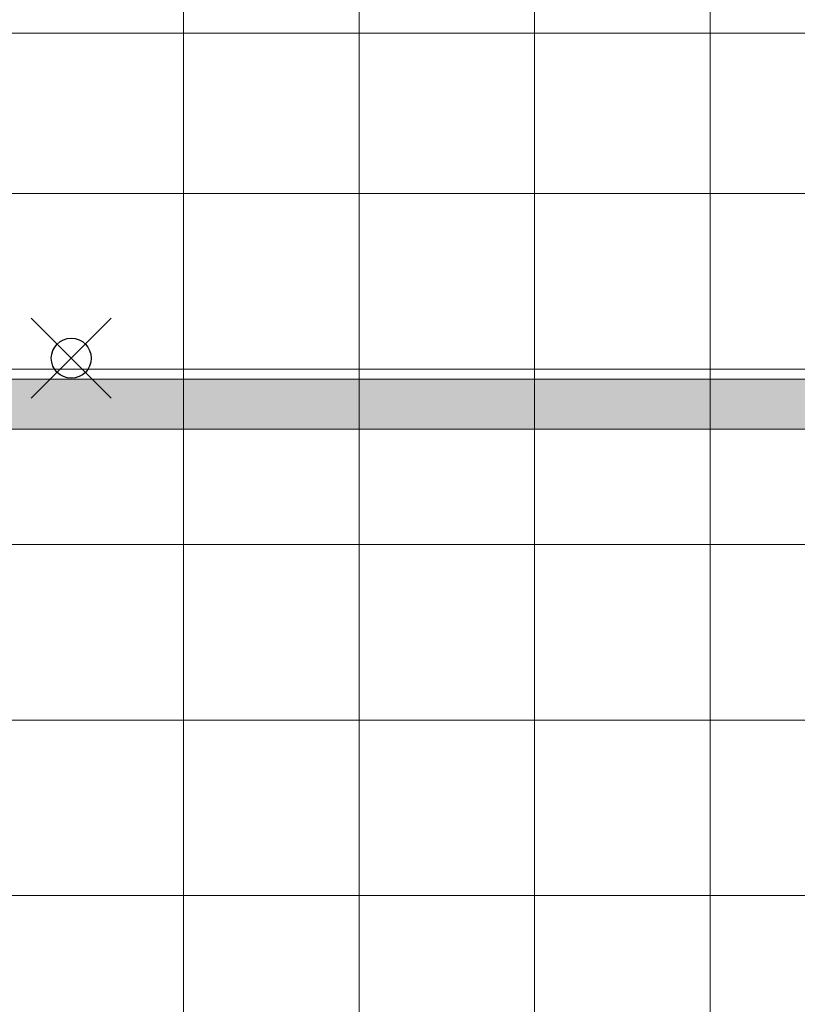
# Model space of a CAD drawing. Units: inches. Extents: x 2 to 891, y -14 to 291.
# Drawn here: x 334 to 354, y 211 to 236 of the extents above; entities that cross this region are included whole.
import ezdxf

# ---------------------------------------------------------------- set-up
doc = ezdxf.new("R2010")
doc.units = ezdxf.units.IN
doc.header["$LTSCALE"] = 0.375
doc.header["$MEASUREMENT"] = 0
doc.header["$PDMODE"] = 35
doc.header["$PDSIZE"] = -1.5
doc.layers.add('FILL1', color=254, linetype='Continuous', lineweight=13)
doc.layers.add('OBJECT', color=7, linetype='Continuous', lineweight=13)
doc.layers.add('VPORT', color=5, linetype='Continuous', lineweight=30, plot=False)

# ---------------------------------------------------------------- blocks, each defined once
blk = doc.blocks.new('A$C7AD844BC')
for p, q in [((40.732, 93.498), (40.732, 19.942)), ((45.126, 93.498), (45.126, 19.942)), ((49.519, 93.498), (49.519, 19.942)), ((53.912, 93.498), (53.912, 19.942)), ((66.653, 58.352), (10.418, 58.352)), ((10.418, 54.335), (66.653, 54.335)), ((66.653, 49.942), (10.41, 49.942)), ((66.653, 45.549), (10.41, 45.549)), ((66.653, 41.155), (10.41, 41.155)), ((66.653, 36.762), (10.41, 36.762))]:
    blk.add_line(p, q)

msp = doc.modelspace()

# ---------------------------------------------------------------- hatches: boundary and pattern name
at = {"layer": 'FILL1'}
msp.add_hatch(color=256, dxfattribs=at).paths.add_polyline_path([(312.163, 226.846, 1), (312.163, 225.59), (360.363, 225.59, 1), (360.363, 226.846)])

# ---------------------------------------------------------------- linework, layer by layer
at = {"layer": 'OBJECT'}
for points in [[(360.363, 225.59, 1), (360.363, 226.846), (312.163, 226.846, 1), (312.163, 225.59)], [(360.363, 226.846), (312.163, 226.846, 1), (312.163, 225.59), (360.363, 225.59, 1)]]:
    msp.add_lwpolyline(points, format="xyb", close=True, dxfattribs=at)
at = {"layer": 'VPORT', "color": 2}
msp.add_point((335.647, 227.366), dxfattribs=at)

# ---------------------------------------------------------------- block references
at = {"layer": 'OBJECT'}
msp.add_blockref('A$C7AD844BC', (297.727, 177.152), dxfattribs=at)

doc.saveas('drawing.dxf')
